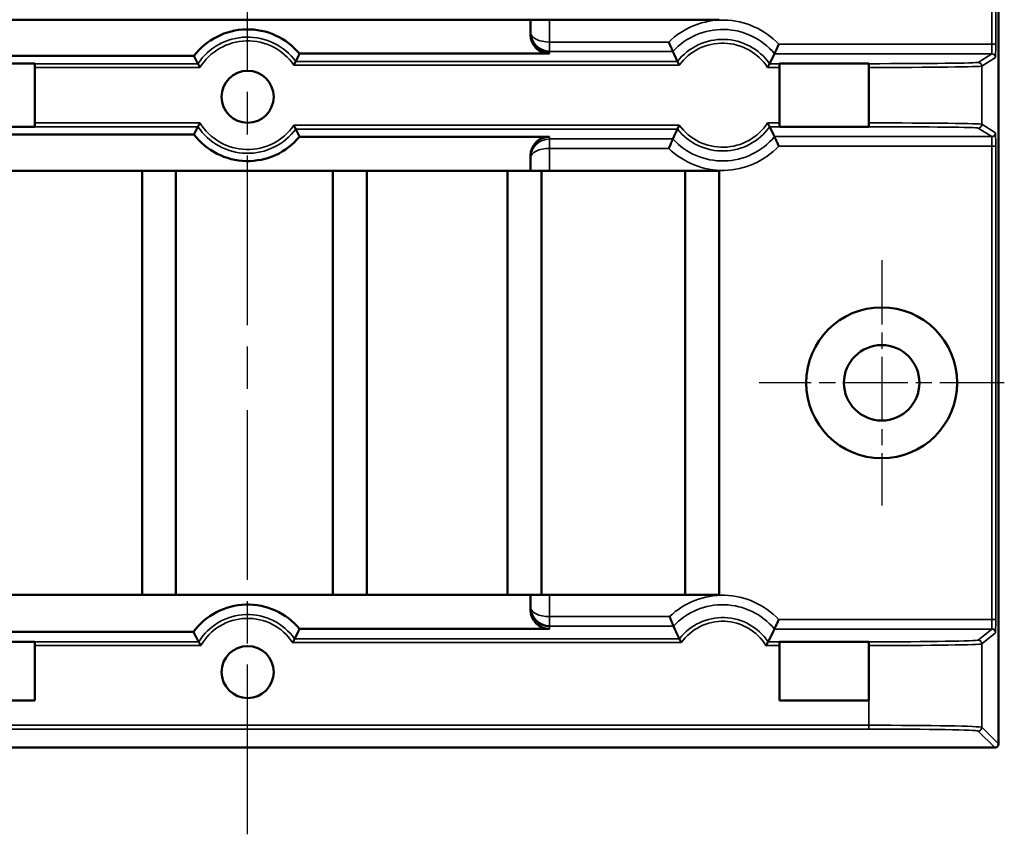
# Model space of a CAD drawing. Extents: x 10 to 549, y 10 to 422.
# Drawn here: x 332 to 398, y 268 to 323 of the extents above; entities that cross this region are included whole.
import ezdxf

# ---------------------------------------------------------------- set-up
doc = ezdxf.new("R2010")
doc.units = 0
doc.header["$MEASUREMENT"] = 0
doc.linetypes.add('CHAIN', pattern=[0.7087, 0.4724, -0.0591, 0.1181, -0.0591])
for name, color, linetype, lineweight in [('Center Mark (ANSI)', 7, 'Continuous', 25), ('Centerline (ANSI)', 7, 'Continuous', 25), ('Visible (ANSI)', 7, 'Continuous', 50), ('Visible Narrow (ANSI)', 7, 'Continuous', 35)]:
    doc.layers.add(name, color=color, linetype=linetype, lineweight=lineweight)

msp = doc.modelspace()

# ---------------------------------------------------------------- linework, layer by layer
at = {"layer": 'Center Mark (ANSI)', "linetype": 'CHAIN', "ltscale": 9.171623}
for p, q in [((389.9325, 306.9297), (389.9325, 290.4197)), ((398.1875, 298.6747), (381.6775, 298.6747))]:
    msp.add_line(p, q, dxfattribs=at)
at = {"layer": 'Centerline (ANSI)', "linetype": 'CHAIN', "ltscale": 24.192183}
msp.add_line((347.2478, 268.2633), (347.2478, 403.9469), dxfattribs=at)
at = {"layer": 'Visible (ANSI)'}
for p, q in [((397.7938, 336.0036), (397.7938, 300.0935)), ((378.9978, 323.1349), (315.4978, 323.1349)), ((366.2978, 323.1349), (366.2978, 322.119)), ((367.5678, 320.8489), (350.7403, 320.8489)), ((326.926, 320.1724), (332.9204, 320.1724)), ((343.6317, 320.6937), (326.9278, 320.6937)), ((332.9204, 320.1724), (332.9204, 320.1708)), ((332.9204, 319.9168), (332.9204, 320.1708)), ((383.0635, 320.1708), (383.0635, 320.1724)), ((383.0635, 320.1724), (389.0579, 320.1724)), ((383.0635, 320.1708), (383.0635, 319.9168)), ((389.0579, 320.1724), (389.0579, 320.1708)), ((389.0579, 320.1708), (389.0579, 319.9168)), ((332.9204, 319.9168), (332.9204, 316.1803)), ((383.0635, 316.1803), (383.0635, 319.9168)), ((389.0579, 319.9168), (389.0579, 316.1803)), ((332.9204, 315.9247), (326.926, 315.9247)), ((332.9204, 315.9263), (332.9204, 316.1803)), ((332.9204, 315.9263), (332.9204, 315.9247)), ((383.0635, 316.1803), (383.0635, 315.9263)), ((383.0635, 315.9247), (383.0635, 315.9263)), ((389.0579, 315.9247), (383.0635, 315.9247)), ((389.0579, 316.1803), (389.0579, 315.9263)), ((389.0579, 315.9263), (389.0579, 315.9247)), ((326.9278, 315.4034), (343.6317, 315.4034)), ((350.7403, 315.2482), (367.5678, 315.2482)), ((366.2978, 313.9781), (366.2978, 312.9622)), ((317.7838, 312.9622), (340.1358, 312.9622)), ((340.1358, 312.9622), (342.4218, 312.9622)), ((340.1358, 312.9622), (340.1358, 284.3872)), ((342.4218, 312.9622), (352.9882, 312.9622)), ((342.4218, 284.3872), (342.4218, 312.9622)), ((352.9882, 312.9622), (355.2742, 312.9622)), ((352.9882, 284.3872), (352.9882, 312.9622)), ((355.2742, 312.9622), (364.7484, 312.9622)), ((355.2742, 284.3872), (355.2742, 312.9622)), ((364.7484, 312.9622), (367.0344, 312.9622)), ((364.7484, 284.3872), (364.7484, 312.9622)), ((367.0344, 312.9622), (376.7118, 312.9622)), ((367.0344, 284.3872), (367.0344, 312.9622)), ((376.7118, 312.9622), (378.9978, 312.9622)), ((376.7118, 284.3872), (376.7118, 312.9622)), ((378.9978, 312.9622), (378.9978, 284.3872)), ((397.8035, 297.3111), (397.8035, 300.0383)), ((397.7938, 297.2559), (397.7938, 274.3541)), ((340.1358, 284.3872), (317.7838, 284.3872)), ((342.4218, 284.3872), (340.1358, 284.3872)), ((352.9882, 284.3872), (342.4218, 284.3872)), ((355.2742, 284.3872), (352.9882, 284.3872)), ((364.7484, 284.3872), (355.2742, 284.3872)), ((367.0344, 284.3872), (364.7484, 284.3872)), ((366.2978, 284.3872), (366.2978, 283.3713)), ((376.7118, 284.3872), (367.0344, 284.3872)), ((378.9978, 284.3872), (376.7118, 284.3872)), ((343.5983, 281.9017), (326.9278, 281.9017)), ((367.5678, 282.1012), (350.7403, 282.1012)), ((326.926, 281.2313), (332.9204, 281.2313)), ((332.9204, 281.2313), (332.9204, 281.2293)), ((332.9204, 280.9753), (332.9204, 281.2293)), ((383.0635, 281.2293), (383.0635, 281.2313)), ((383.0635, 281.2313), (389.0579, 281.2313)), ((383.0635, 281.2293), (383.0635, 280.9753)), ((389.0579, 281.2313), (389.0579, 281.2293)), ((389.0579, 281.2293), (389.0579, 280.9753)), ((332.9204, 280.9753), (332.9204, 277.2659)), ((383.0635, 277.2659), (383.0635, 280.9753)), ((389.0579, 280.9753), (389.0579, 277.2659)), ((332.9204, 277.2659), (326.926, 277.2659)), ((389.0579, 277.2659), (383.0635, 277.2659)), ((296.9557, 274.1002), (397.5398, 274.1002))]:
    msp.add_line(p, q, dxfattribs=at)
at = {"layer": 'Visible (ANSI)', "flags": 128}
for points in [[(375.6029, 321.6313), (375.6193, 321.5914), (375.6356, 321.5517), (375.6519, 321.5122), (375.6682, 321.4731), (375.6842, 321.4347), (375.7, 321.3969), (375.7156, 321.36), (375.7308, 321.3241), (375.7456, 321.2893), (375.7598, 321.2558), (375.7736, 321.2237), (375.7867, 321.1932), (375.7992, 321.1643), (375.8109, 321.1372), (375.8218, 321.1122), (375.8317, 321.0893), (375.8408, 321.0686), (375.8488, 321.0503), (375.8557, 321.0345), (375.8615, 321.0213), (375.8661, 321.0109), (375.8695, 321.0032), (375.8716, 320.9984), (375.8725, 320.9964)], [(350.4859, 320.3259), (350.4889, 320.3319), (350.4919, 320.3378), (350.4949, 320.3437), (350.4979, 320.3497), (350.5009, 320.3556), (350.5039, 320.3616), (350.5069, 320.3675), (350.5099, 320.3735), (350.5129, 320.3794), (350.5159, 320.3854), (350.5189, 320.3914), (350.5218, 320.3974), (350.5248, 320.4034), (350.5278, 320.4094), (350.5308, 320.4154), (350.5338, 320.4214), (350.5368, 320.4274), (350.5398, 320.4334), (350.5428, 320.4394), (350.5458, 320.4454), (350.5488, 320.4515), (350.5518, 320.4575), (350.5548, 320.4635), (350.5577, 320.4696), (350.5607, 320.4756), (350.5637, 320.4817), (350.5667, 320.4878), (350.5697, 320.4938), (350.5727, 320.4999), (350.5757, 320.506), (350.5787, 320.5121), (350.5817, 320.5182), (350.5847, 320.5243), (350.5877, 320.5304), (350.5907, 320.5365), (350.5937, 320.5426), (350.5966, 320.5487), (350.5996, 320.5548), (350.6026, 320.561), (350.6056, 320.5671), (350.6086, 320.5733), (350.6116, 320.5794), (350.6146, 320.5856), (350.6176, 320.5917), (350.6206, 320.5979), (350.6236, 320.604), (350.6266, 320.6102), (350.6296, 320.6164), (350.6325, 320.6226), (350.6355, 320.6288), (350.6385, 320.635), (350.6415, 320.6412), (350.6445, 320.6474), (350.6475, 320.6536), (350.6505, 320.6598), (350.6535, 320.666), (350.6565, 320.6723), (350.6595, 320.6785), (350.6625, 320.6847), (350.6655, 320.691), (350.6684, 320.6972), (350.6714, 320.7035), (350.6744, 320.7097), (350.6774, 320.716), (350.6804, 320.7223), (350.6834, 320.7286), (350.6864, 320.7348), (350.6894, 320.7411), (350.6924, 320.7474), (350.6954, 320.7537), (350.6984, 320.76), (350.7014, 320.7663), (350.7044, 320.7727), (350.7073, 320.779), (350.7103, 320.7853), (350.7133, 320.7916), (350.7163, 320.798), (350.7193, 320.8043), (350.7223, 320.8107), (350.7253, 320.817), (350.7283, 320.8234), (350.7313, 320.8298), (350.7343, 320.8361), (350.7373, 320.8425), (350.7403, 320.8489)], [(376.183, 320.3259), (376.1802, 320.3318), (376.1773, 320.3377), (376.1745, 320.3435), (376.1716, 320.3494), (376.1688, 320.3553), (376.1659, 320.3612), (376.1631, 320.367), (376.1602, 320.3729), (376.1574, 320.3788), (376.1545, 320.3847), (376.1517, 320.3906), (376.1488, 320.3966), (376.146, 320.4025), (376.1431, 320.4084), (376.1403, 320.4143), (376.1375, 320.4203), (376.1346, 320.4262), (376.1318, 320.4322), (376.1289, 320.4381), (376.1261, 320.4441), (376.1232, 320.45), (376.1204, 320.456), (376.1175, 320.462), (376.1147, 320.468), (376.1118, 320.474), (376.109, 320.48), (376.1061, 320.4859), (376.1033, 320.492), (376.1004, 320.498), (376.0976, 320.504), (376.0947, 320.51), (376.0919, 320.516), (376.089, 320.522), (376.0862, 320.5281), (376.0833, 320.5341), (376.0805, 320.5402), (376.0776, 320.5462), (376.0748, 320.5523), (376.0719, 320.5583), (376.0691, 320.5644), (376.0662, 320.5705), (376.0634, 320.5766), (376.0605, 320.5827), (376.0577, 320.5887), (376.0548, 320.5948), (376.052, 320.6009), (376.0491, 320.6071), (376.0463, 320.6132), (376.0434, 320.6193), (376.0406, 320.6254), (376.0377, 320.6315), (376.0349, 320.6377), (376.032, 320.6438), (376.0292, 320.65), (376.0263, 320.6561), (376.0235, 320.6623), (376.0207, 320.6684), (376.0178, 320.6746), (376.015, 320.6808), (376.0121, 320.6869), (376.0093, 320.6931), (376.0064, 320.6993), (376.0036, 320.7055), (376.0007, 320.7117), (375.9979, 320.7179), (375.995, 320.7241), (375.9922, 320.7303), (375.9893, 320.7366), (375.9865, 320.7428), (375.9836, 320.749), (375.9808, 320.7553), (375.9779, 320.7615), (375.9751, 320.7678), (375.9722, 320.774), (375.9694, 320.7803), (375.9665, 320.7865), (375.9637, 320.7928), (375.9608, 320.7991), (375.958, 320.8054), (375.9551, 320.8117), (375.9523, 320.818), (375.9494, 320.8243), (375.9466, 320.8306), (375.9437, 320.8369), (375.9409, 320.8432), (375.938, 320.8495), (375.9352, 320.8558), (375.9323, 320.8622), (375.9295, 320.8685), (375.9266, 320.8748), (375.9238, 320.8812), (375.9209, 320.8875), (375.9181, 320.8939), (375.9152, 320.9003), (375.9124, 320.9066), (375.9096, 320.913), (375.9067, 320.9194), (375.9039, 320.9258), (375.901, 320.9322), (375.8982, 320.9386), (375.8953, 320.945), (375.8925, 320.9514), (375.8896, 320.9578), (375.8868, 320.9642), (375.8839, 320.9706), (375.8811, 320.9771), (375.8782, 320.9835), (375.8754, 320.9899), (375.8725, 320.9964)], [(382.3851, 320.1708), (382.3882, 320.1766), (382.3912, 320.1825), (382.3942, 320.1883), (382.3973, 320.1942), (382.4003, 320.2001), (382.4033, 320.2059), (382.4063, 320.2118), (382.4094, 320.2177), (382.4124, 320.2236), (382.4154, 320.2295), (382.4185, 320.2354), (382.4215, 320.2413), (382.4245, 320.2472), (382.4275, 320.2532), (382.4306, 320.2591), (382.4336, 320.265), (382.4366, 320.271), (382.4397, 320.2769), (382.4427, 320.2828), (382.4457, 320.2888), (382.4487, 320.2948), (382.4518, 320.3007), (382.4548, 320.3067), (382.4578, 320.3127), (382.4609, 320.3187), (382.4639, 320.3246), (382.4669, 320.3306), (382.4699, 320.3366), (382.473, 320.3426), (382.476, 320.3487), (382.479, 320.3547), (382.4821, 320.3607), (382.4851, 320.3667), (382.4881, 320.3728), (382.4911, 320.3788), (382.4942, 320.3848), (382.4972, 320.3909), (382.5002, 320.3969), (382.5033, 320.403), (382.5063, 320.4091), (382.5093, 320.4151), (382.5123, 320.4212), (382.5154, 320.4273), (382.5184, 320.4334), (382.5214, 320.4395), (382.5245, 320.4456), (382.5275, 320.4517), (382.5305, 320.4578), (382.5335, 320.4639), (382.5366, 320.4701), (382.5396, 320.4762), (382.5426, 320.4823), (382.5457, 320.4885), (382.5487, 320.4946), (382.5517, 320.5008), (382.5547, 320.5069), (382.5578, 320.5131), (382.5608, 320.5192), (382.5638, 320.5254), (382.5669, 320.5316), (382.5699, 320.5378), (382.5729, 320.544), (382.5759, 320.5502), (382.579, 320.5564), (382.582, 320.5626), (382.585, 320.5688), (382.5881, 320.575), (382.5911, 320.5812), (382.5941, 320.5875), (382.5971, 320.5937), (382.6002, 320.5999), (382.6032, 320.6062), (382.6062, 320.6124), (382.6093, 320.6187), (382.6123, 320.6249), (382.6153, 320.6312), (382.6183, 320.6375), (382.6214, 320.6438), (382.6244, 320.6501), (382.6274, 320.6563), (382.6305, 320.6626), (382.6335, 320.6689), (382.6365, 320.6753), (382.6395, 320.6816), (382.6426, 320.6879), (382.6456, 320.6942), (382.6486, 320.7005), (382.6517, 320.7069), (382.6547, 320.7132), (382.6577, 320.7196), (382.6607, 320.7259), (382.6638, 320.7323), (382.6668, 320.7386), (382.6698, 320.745), (382.6729, 320.7514), (382.6759, 320.7578), (382.6789, 320.7642), (382.6819, 320.7705), (382.685, 320.7769), (382.688, 320.7833), (382.691, 320.7898), (382.6941, 320.7962), (382.6971, 320.8026), (382.7001, 320.809), (382.7031, 320.8154), (382.7062, 320.8219), (382.7092, 320.8283), (382.7122, 320.8348), (382.7153, 320.8412)], [(383.0014, 321.4762), (382.9841, 321.4364), (382.9668, 321.3968), (382.9495, 321.3575), (382.9324, 321.3185), (382.9154, 321.2802), (382.8987, 321.2425), (382.8822, 321.2057), (382.8661, 321.1698), (382.8505, 321.1351), (382.8353, 321.1016), (382.8208, 321.0695), (382.8068, 321.039), (382.7936, 321.01), (382.7811, 320.9829), (382.7695, 320.9577), (382.7589, 320.9347), (382.7492, 320.914), (382.7407, 320.8956), (382.7332, 320.8797), (382.727, 320.8664), (382.7221, 320.8558), (382.7185, 320.8481), (382.7162, 320.8432), (382.7153, 320.8412)], [(343.9008, 320.1708), (343.8976, 320.1767), (343.8945, 320.1826), (343.8913, 320.1885), (343.8881, 320.1945), (343.885, 320.2004), (343.8818, 320.2064), (343.8786, 320.2123), (343.8755, 320.2183), (343.8723, 320.2242), (343.8691, 320.2302), (343.866, 320.2362), (343.8628, 320.2421), (343.8596, 320.2481), (343.8565, 320.2541), (343.8533, 320.2601), (343.8501, 320.2661), (343.847, 320.2721), (343.8438, 320.2781), (343.8406, 320.2842), (343.8375, 320.2902), (343.8343, 320.2962), (343.8311, 320.3022), (343.828, 320.3083), (343.8248, 320.3143), (343.8217, 320.3204), (343.8185, 320.3264), (343.8153, 320.3325), (343.8122, 320.3386), (343.809, 320.3446), (343.8058, 320.3507), (343.8027, 320.3568), (343.7995, 320.3629), (343.7963, 320.369), (343.7932, 320.3751), (343.79, 320.3812), (343.7868, 320.3873), (343.7837, 320.3934), (343.7805, 320.3996), (343.7773, 320.4057), (343.7742, 320.4118), (343.771, 320.418), (343.7678, 320.4241), (343.7647, 320.4303), (343.7615, 320.4364), (343.7583, 320.4426), (343.7552, 320.4488), (343.752, 320.4549), (343.7488, 320.4611), (343.7457, 320.4673), (343.7425, 320.4735), (343.7393, 320.4797), (343.7362, 320.4859), (343.733, 320.4921), (343.7298, 320.4983), (343.7267, 320.5045), (343.7235, 320.5108), (343.7203, 320.517), (343.7172, 320.5232), (343.714, 320.5295), (343.7108, 320.5357), (343.7077, 320.542), (343.7045, 320.5482), (343.7013, 320.5545), (343.6982, 320.5608), (343.695, 320.567), (343.6918, 320.5733), (343.6887, 320.5796), (343.6855, 320.5859), (343.6823, 320.5922), (343.6792, 320.5985), (343.676, 320.6048), (343.6728, 320.6111), (343.6697, 320.6174), (343.6665, 320.6238), (343.6633, 320.6301), (343.6602, 320.6364), (343.657, 320.6428), (343.6538, 320.6491), (343.6507, 320.6555), (343.6475, 320.6618), (343.6443, 320.6682), (343.6412, 320.6746), (343.638, 320.681), (343.6348, 320.6873), (343.6317, 320.6937)], [(344.0397, 319.9168), (344.031, 319.9323), (344.0224, 319.9478), (344.0139, 319.9631), (344.0054, 319.9784), (343.9971, 319.9935), (343.9889, 320.0083), (343.9809, 320.0229), (343.9731, 320.0372), (343.9655, 320.051), (343.9582, 320.0644), (343.9512, 320.0773), (343.9445, 320.0897), (343.9382, 320.1014), (343.9322, 320.1124), (343.9266, 320.1227), (343.9216, 320.1321), (343.917, 320.1406), (343.9129, 320.1482), (343.9094, 320.1548), (343.9064, 320.1603), (343.9041, 320.1647), (343.9023, 320.1679), (343.9012, 320.1699), (343.9008, 320.1708)], [(350.3549, 320.072), (350.3631, 320.0876), (350.3713, 320.1031), (350.3794, 320.1186), (350.3874, 320.1339), (350.3953, 320.1491), (350.403, 320.164), (350.4106, 320.1786), (350.418, 320.1929), (350.4252, 320.2068), (350.4321, 320.2202), (350.4387, 320.2331), (350.445, 320.2454), (350.451, 320.2571), (350.4566, 320.2681), (350.4618, 320.2783), (350.4665, 320.2877), (350.4708, 320.2961), (350.4747, 320.3036), (350.478, 320.3102), (350.4807, 320.3156), (350.4829, 320.3199), (350.4845, 320.3231), (350.4855, 320.3251), (350.4859, 320.3259)], [(376.3093, 320.072), (376.3013, 320.0876), (376.2935, 320.1032), (376.2856, 320.1187), (376.2779, 320.1341), (376.2703, 320.1493), (376.2628, 320.1643), (376.2555, 320.1789), (376.2483, 320.1932), (376.2414, 320.2071), (376.2348, 320.2205), (376.2284, 320.2334), (376.2223, 320.2457), (376.2166, 320.2574), (376.2112, 320.2684), (376.2062, 320.2786), (376.2016, 320.2879), (376.1975, 320.2963), (376.1938, 320.3038), (376.1907, 320.3103), (376.188, 320.3157), (376.1859, 320.32), (376.1844, 320.3231), (376.1834, 320.3251), (376.183, 320.3259)], [(382.2507, 319.9168), (382.2591, 319.9323), (382.2675, 319.9479), (382.2758, 319.9633), (382.284, 319.9786), (382.292, 319.9937), (382.3, 320.0086), (382.3077, 320.0232), (382.3153, 320.0375), (382.3227, 320.0514), (382.3297, 320.0648), (382.3365, 320.0777), (382.343, 320.09), (382.3492, 320.1017), (382.3549, 320.1127), (382.3603, 320.1229), (382.3652, 320.1323), (382.3696, 320.1408), (382.3735, 320.1484), (382.3769, 320.1549), (382.3798, 320.1604), (382.382, 320.1647), (382.3837, 320.1679), (382.3847, 320.1699), (382.3851, 320.1708)], [(343.6317, 315.4034), (343.6348, 315.4097), (343.638, 315.4161), (343.6412, 315.4225), (343.6443, 315.4289), (343.6475, 315.4352), (343.6507, 315.4416), (343.6538, 315.448), (343.657, 315.4543), (343.6602, 315.4606), (343.6633, 315.467), (343.6665, 315.4733), (343.6697, 315.4796), (343.6728, 315.486), (343.676, 315.4923), (343.6792, 315.4986), (343.6823, 315.5049), (343.6855, 315.5112), (343.6887, 315.5175), (343.6918, 315.5238), (343.695, 315.53), (343.6982, 315.5363), (343.7013, 315.5426), (343.7045, 315.5489), (343.7077, 315.5551), (343.7108, 315.5614), (343.714, 315.5676), (343.7172, 315.5739), (343.7203, 315.5801), (343.7235, 315.5863), (343.7267, 315.5925), (343.7298, 315.5988), (343.733, 315.605), (343.7362, 315.6112), (343.7393, 315.6174), (343.7425, 315.6236), (343.7457, 315.6298), (343.7488, 315.636), (343.752, 315.6421), (343.7552, 315.6483), (343.7583, 315.6545), (343.7615, 315.6607), (343.7647, 315.6668), (343.7678, 315.673), (343.771, 315.6791), (343.7742, 315.6853), (343.7773, 315.6914), (343.7805, 315.6975), (343.7837, 315.7036), (343.7868, 315.7098), (343.79, 315.7159), (343.7932, 315.722), (343.7963, 315.7281), (343.7995, 315.7342), (343.8027, 315.7403), (343.8058, 315.7464), (343.809, 315.7524), (343.8122, 315.7585), (343.8153, 315.7646), (343.8185, 315.7706), (343.8217, 315.7767), (343.8248, 315.7827), (343.828, 315.7888), (343.8311, 315.7948), (343.8343, 315.8009), (343.8375, 315.8069), (343.8406, 315.8129), (343.8438, 315.8189), (343.847, 315.825), (343.8501, 315.831), (343.8533, 315.837), (343.8565, 315.843), (343.8596, 315.8489), (343.8628, 315.8549), (343.866, 315.8609), (343.8691, 315.8669), (343.8723, 315.8729), (343.8755, 315.8788), (343.8786, 315.8848), (343.8818, 315.8907), (343.885, 315.8967), (343.8881, 315.9026), (343.8913, 315.9085), (343.8945, 315.9145), (343.8976, 315.9204), (343.9008, 315.9263)], [(344.0397, 316.1803), (344.031, 316.1648), (344.0224, 316.1493), (344.0139, 316.1339), (344.0054, 316.1187), (343.9971, 316.1036), (343.9889, 316.0887), (343.9809, 316.0742), (343.9731, 316.0599), (343.9655, 316.046), (343.9582, 316.0326), (343.9512, 316.0197), (343.9445, 316.0074), (343.9382, 315.9957), (343.9322, 315.9846), (343.9266, 315.9744), (343.9216, 315.965), (343.917, 315.9564), (343.9129, 315.9489), (343.9094, 315.9423), (343.9064, 315.9368), (343.9041, 315.9324), (343.9023, 315.9292), (343.9012, 315.9271), (343.9008, 315.9263)], [(350.3549, 316.0251), (350.3631, 316.0095), (350.3713, 315.994), (350.3794, 315.9785), (350.3874, 315.9632), (350.3953, 315.948), (350.403, 315.9331), (350.4106, 315.9185), (350.418, 315.9042), (350.4252, 315.8903), (350.4321, 315.8769), (350.4387, 315.864), (350.445, 315.8517), (350.451, 315.84), (350.4566, 315.829), (350.4618, 315.8188), (350.4665, 315.8094), (350.4708, 315.801), (350.4747, 315.7934), (350.478, 315.7869), (350.4807, 315.7815), (350.4829, 315.7771), (350.4845, 315.774), (350.4855, 315.772), (350.4859, 315.7711)], [(350.7403, 315.2482), (350.7373, 315.2546), (350.7343, 315.2609), (350.7313, 315.2673), (350.7283, 315.2737), (350.7253, 315.28), (350.7223, 315.2864), (350.7193, 315.2927), (350.7163, 315.2991), (350.7133, 315.3054), (350.7103, 315.3118), (350.7073, 315.3181), (350.7044, 315.3244), (350.7014, 315.3307), (350.6984, 315.337), (350.6954, 315.3433), (350.6924, 315.3496), (350.6894, 315.3559), (350.6864, 315.3622), (350.6834, 315.3685), (350.6804, 315.3748), (350.6774, 315.3811), (350.6744, 315.3873), (350.6714, 315.3936), (350.6684, 315.3999), (350.6655, 315.4061), (350.6625, 315.4123), (350.6595, 315.4186), (350.6565, 315.4248), (350.6535, 315.4311), (350.6505, 315.4373), (350.6475, 315.4435), (350.6445, 315.4497), (350.6415, 315.4559), (350.6385, 315.4621), (350.6355, 315.4683), (350.6325, 315.4745), (350.6296, 315.4807), (350.6266, 315.4869), (350.6236, 315.493), (350.6206, 315.4992), (350.6176, 315.5054), (350.6146, 315.5115), (350.6116, 315.5177), (350.6086, 315.5238), (350.6056, 315.53), (350.6026, 315.5361), (350.5996, 315.5422), (350.5966, 315.5484), (350.5937, 315.5545), (350.5907, 315.5606), (350.5877, 315.5667), (350.5847, 315.5728), (350.5817, 315.5789), (350.5787, 315.585), (350.5757, 315.5911), (350.5727, 315.5972), (350.5697, 315.6032), (350.5667, 315.6093), (350.5637, 315.6154), (350.5607, 315.6214), (350.5577, 315.6275), (350.5548, 315.6335), (350.5518, 315.6396), (350.5488, 315.6456), (350.5458, 315.6517), (350.5428, 315.6577), (350.5398, 315.6637), (350.5368, 315.6697), (350.5338, 315.6757), (350.5308, 315.6817), (350.5278, 315.6877), (350.5248, 315.6937), (350.5218, 315.6997), (350.5189, 315.7057), (350.5159, 315.7117), (350.5129, 315.7176), (350.5099, 315.7236), (350.5069, 315.7296), (350.5039, 315.7355), (350.5009, 315.7415), (350.4979, 315.7474), (350.4949, 315.7534), (350.4919, 315.7593), (350.4889, 315.7652), (350.4859, 315.7711)], [(375.8725, 315.1007), (375.8754, 315.1071), (375.8782, 315.1136), (375.8811, 315.12), (375.8839, 315.1264), (375.8868, 315.1329), (375.8896, 315.1393), (375.8925, 315.1457), (375.8953, 315.1521), (375.8982, 315.1585), (375.901, 315.1649), (375.9039, 315.1713), (375.9067, 315.1777), (375.9096, 315.1841), (375.9124, 315.1904), (375.9152, 315.1968), (375.9181, 315.2032), (375.9209, 315.2095), (375.9238, 315.2159), (375.9266, 315.2222), (375.9295, 315.2286), (375.9323, 315.2349), (375.9352, 315.2413), (375.938, 315.2476), (375.9409, 315.2539), (375.9437, 315.2602), (375.9466, 315.2665), (375.9494, 315.2728), (375.9523, 315.2791), (375.9551, 315.2854), (375.958, 315.2917), (375.9608, 315.298), (375.9637, 315.3043), (375.9665, 315.3105), (375.9694, 315.3168), (375.9722, 315.3231), (375.9751, 315.3293), (375.9779, 315.3356), (375.9808, 315.3418), (375.9836, 315.3481), (375.9865, 315.3543), (375.9893, 315.3605), (375.9922, 315.3667), (375.995, 315.373), (375.9979, 315.3792), (376.0007, 315.3854), (376.0036, 315.3916), (376.0064, 315.3978), (376.0093, 315.404), (376.0121, 315.4101), (376.015, 315.4163), (376.0178, 315.4225), (376.0207, 315.4287), (376.0235, 315.4348), (376.0263, 315.441), (376.0292, 315.4471), (376.032, 315.4533), (376.0349, 315.4594), (376.0377, 315.4655), (376.0406, 315.4717), (376.0434, 315.4778), (376.0463, 315.4839), (376.0491, 315.49), (376.052, 315.4961), (376.0548, 315.5022), (376.0577, 315.5083), (376.0605, 315.5144), (376.0634, 315.5205), (376.0662, 315.5266), (376.0691, 315.5327), (376.0719, 315.5387), (376.0748, 315.5448), (376.0776, 315.5509), (376.0805, 315.5569), (376.0833, 315.563), (376.0862, 315.569), (376.089, 315.575), (376.0919, 315.5811), (376.0947, 315.5871), (376.0976, 315.5931), (376.1004, 315.5991), (376.1033, 315.6051), (376.1061, 315.6111), (376.109, 315.6171), (376.1118, 315.6231), (376.1147, 315.6291), (376.1175, 315.6351), (376.1204, 315.6411), (376.1232, 315.647), (376.1261, 315.653), (376.1289, 315.659), (376.1318, 315.6649), (376.1346, 315.6709), (376.1375, 315.6768), (376.1403, 315.6827), (376.1431, 315.6887), (376.146, 315.6946), (376.1488, 315.7005), (376.1517, 315.7064), (376.1545, 315.7123), (376.1574, 315.7182), (376.1602, 315.7241), (376.1631, 315.73), (376.1659, 315.7359), (376.1688, 315.7418), (376.1716, 315.7477), (376.1745, 315.7536), (376.1773, 315.7594), (376.1802, 315.7653), (376.183, 315.7711)], [(376.3093, 316.0251), (376.3013, 316.0095), (376.2935, 315.9939), (376.2856, 315.9784), (376.2779, 315.963), (376.2703, 315.9478), (376.2628, 315.9328), (376.2555, 315.9182), (376.2483, 315.9038), (376.2414, 315.8899), (376.2348, 315.8765), (376.2284, 315.8636), (376.2223, 315.8513), (376.2166, 315.8397), (376.2112, 315.8287), (376.2062, 315.8185), (376.2016, 315.8092), (376.1975, 315.8008), (376.1938, 315.7933), (376.1907, 315.7868), (376.188, 315.7814), (376.1859, 315.7771), (376.1844, 315.7739), (376.1834, 315.772), (376.183, 315.7711)], [(382.2507, 316.1803), (382.2591, 316.1647), (382.2675, 316.1492), (382.2758, 316.1338), (382.284, 316.1185), (382.292, 316.1034), (382.3, 316.0885), (382.3077, 316.0739), (382.3153, 316.0596), (382.3227, 316.0457), (382.3297, 316.0323), (382.3365, 316.0194), (382.343, 316.0071), (382.3492, 315.9954), (382.3549, 315.9844), (382.3603, 315.9741), (382.3652, 315.9647), (382.3696, 315.9563), (382.3735, 315.9487), (382.3769, 315.9422), (382.3798, 315.9367), (382.382, 315.9323), (382.3837, 315.9291), (382.3847, 315.9271), (382.3851, 315.9263)], [(382.7153, 315.2559), (382.7122, 315.2623), (382.7092, 315.2688), (382.7062, 315.2752), (382.7031, 315.2816), (382.7001, 315.2881), (382.6971, 315.2945), (382.6941, 315.3009), (382.691, 315.3073), (382.688, 315.3137), (382.685, 315.3201), (382.6819, 315.3265), (382.6789, 315.3329), (382.6759, 315.3393), (382.6729, 315.3457), (382.6698, 315.3521), (382.6668, 315.3584), (382.6638, 315.3648), (382.6607, 315.3712), (382.6577, 315.3775), (382.6547, 315.3839), (382.6517, 315.3902), (382.6486, 315.3965), (382.6456, 315.4029), (382.6426, 315.4092), (382.6395, 315.4155), (382.6365, 315.4218), (382.6335, 315.4281), (382.6305, 315.4344), (382.6274, 315.4407), (382.6244, 315.447), (382.6214, 315.4533), (382.6183, 315.4596), (382.6153, 315.4659), (382.6123, 315.4721), (382.6093, 315.4784), (382.6062, 315.4847), (382.6032, 315.4909), (382.6002, 315.4972), (382.5971, 315.5034), (382.5941, 315.5096), (382.5911, 315.5159), (382.5881, 315.5221), (382.585, 315.5283), (382.582, 315.5345), (382.579, 315.5407), (382.5759, 315.5469), (382.5729, 315.5531), (382.5699, 315.5593), (382.5669, 315.5655), (382.5638, 315.5717), (382.5608, 315.5778), (382.5578, 315.584), (382.5547, 315.5902), (382.5517, 315.5963), (382.5487, 315.6025), (382.5457, 315.6086), (382.5426, 315.6148), (382.5396, 315.6209), (382.5366, 315.627), (382.5335, 315.6332), (382.5305, 315.6393), (382.5275, 315.6454), (382.5245, 315.6515), (382.5214, 315.6576), (382.5184, 315.6637), (382.5154, 315.6698), (382.5123, 315.6759), (382.5093, 315.6819), (382.5063, 315.688), (382.5033, 315.6941), (382.5002, 315.7001), (382.4972, 315.7062), (382.4942, 315.7122), (382.4911, 315.7183), (382.4881, 315.7243), (382.4851, 315.7304), (382.4821, 315.7364), (382.479, 315.7424), (382.476, 315.7484), (382.473, 315.7544), (382.4699, 315.7604), (382.4669, 315.7664), (382.4639, 315.7724), (382.4609, 315.7784), (382.4578, 315.7844), (382.4548, 315.7904), (382.4518, 315.7964), (382.4487, 315.8023), (382.4457, 315.8083), (382.4427, 315.8142), (382.4397, 315.8202), (382.4366, 315.8261), (382.4336, 315.8321), (382.4306, 315.838), (382.4275, 315.8439), (382.4245, 315.8498), (382.4215, 315.8558), (382.4185, 315.8617), (382.4154, 315.8676), (382.4124, 315.8735), (382.4094, 315.8794), (382.4063, 315.8853), (382.4033, 315.8911), (382.4003, 315.897), (382.3973, 315.9029), (382.3942, 315.9087), (382.3912, 315.9146), (382.3882, 315.9205), (382.3851, 315.9263)], [(375.6029, 314.4657), (375.6193, 314.5057), (375.6356, 314.5454), (375.6519, 314.5849), (375.6682, 314.6239), (375.6842, 314.6624), (375.7, 314.7002), (375.7156, 314.7371), (375.7308, 314.773), (375.7456, 314.8078), (375.7598, 314.8413), (375.7736, 314.8734), (375.7867, 314.9039), (375.7992, 314.9328), (375.8109, 314.9599), (375.8218, 314.9849), (375.8317, 315.0078), (375.8408, 315.0284), (375.8488, 315.0467), (375.8557, 315.0626), (375.8615, 315.0757), (375.8661, 315.0862), (375.8695, 315.0939), (375.8716, 315.0987), (375.8725, 315.1007)], [(382.7153, 315.2559), (382.7162, 315.2539), (382.7185, 315.249), (382.7221, 315.2412), (382.727, 315.2307), (382.7332, 315.2174), (382.7407, 315.2015), (382.7492, 315.1831), (382.7589, 315.1623), (382.7695, 315.1393), (382.7811, 315.1142), (382.7936, 315.0871), (382.8068, 315.0581), (382.8208, 315.0275), (382.8353, 314.9955), (382.8505, 314.962), (382.8661, 314.9273), (382.8822, 314.8914), (382.8987, 314.8545), (382.9154, 314.8169), (382.9324, 314.7785), (382.9495, 314.7396), (382.9668, 314.7003), (382.9841, 314.6607), (383.0014, 314.6209)], [(375.6495, 282.9258), (375.6656, 282.8859), (375.6816, 282.8462), (375.6976, 282.8068), (375.7136, 282.7678), (375.7293, 282.7294), (375.7448, 282.6916), (375.7601, 282.6547), (375.775, 282.6189), (375.7895, 282.5841), (375.8035, 282.5507), (375.817, 282.5186), (375.8299, 282.4881), (375.8421, 282.4593), (375.8536, 282.4322), (375.8643, 282.4072), (375.8741, 282.3843), (375.883, 282.3637), (375.8908, 282.3453), (375.8977, 282.3295), (375.9034, 282.3162), (375.908, 282.3057), (375.9113, 282.298), (375.9135, 282.293), (375.9144, 282.2909)], [(383.0004, 282.7263), (382.9832, 282.6866), (382.9659, 282.6471), (382.9487, 282.6078), (382.9316, 282.569), (382.9146, 282.5307), (382.8979, 282.4931), (382.8815, 282.4564), (382.8654, 282.4205), (382.8498, 282.3859), (382.8347, 282.3524), (382.8201, 282.3204), (382.8062, 282.2898), (382.7929, 282.2609), (382.7804, 282.2338), (382.7688, 282.2086), (382.7582, 282.1856), (382.7485, 282.1648), (382.74, 282.1464), (382.7325, 282.1304), (382.7263, 282.117), (382.7213, 282.1064), (382.7176, 282.0985), (382.7153, 282.0935), (382.7142, 282.0914)], [(343.954, 281.2293), (343.9498, 281.2368), (343.9456, 281.2443), (343.9414, 281.2518), (343.9372, 281.2594), (343.933, 281.2669), (343.9289, 281.2745), (343.9247, 281.2821), (343.9205, 281.2896), (343.9163, 281.2972), (343.9121, 281.3048), (343.9079, 281.3124), (343.9038, 281.32), (343.8996, 281.3277), (343.8954, 281.3353), (343.8912, 281.3429), (343.887, 281.3506), (343.8828, 281.3583), (343.8787, 281.3659), (343.8745, 281.3736), (343.8703, 281.3813), (343.8661, 281.389), (343.8619, 281.3967), (343.8577, 281.4044), (343.8536, 281.4122), (343.8494, 281.4199), (343.8452, 281.4276), (343.841, 281.4354), (343.8368, 281.4432), (343.8326, 281.4509), (343.8284, 281.4587), (343.8243, 281.4665), (343.8201, 281.4743), (343.8159, 281.4821), (343.8117, 281.49), (343.8075, 281.4978), (343.8033, 281.5057), (343.7992, 281.5135), (343.795, 281.5214), (343.7908, 281.5292), (343.7866, 281.5371), (343.7824, 281.545), (343.7782, 281.5529), (343.7741, 281.5608), (343.7699, 281.5687), (343.7657, 281.5767), (343.7615, 281.5846), (343.7573, 281.5926), (343.7531, 281.6005), (343.749, 281.6085), (343.7448, 281.6165), (343.7406, 281.6245), (343.7364, 281.6325), (343.7322, 281.6405), (343.728, 281.6485), (343.7239, 281.6565), (343.7197, 281.6645), (343.7155, 281.6726), (343.7113, 281.6806), (343.7071, 281.6887), (343.7029, 281.6968), (343.6988, 281.7049), (343.6946, 281.7129), (343.6904, 281.721), (343.6862, 281.7292), (343.682, 281.7373), (343.6778, 281.7454), (343.6736, 281.7535), (343.6695, 281.7617), (343.6653, 281.7698), (343.6611, 281.778), (343.6569, 281.7862), (343.6527, 281.7944), (343.6485, 281.8026), (343.6444, 281.8108), (343.6402, 281.819), (343.636, 281.8272), (343.6318, 281.8355), (343.6276, 281.8437), (343.6234, 281.852), (343.6193, 281.8602), (343.6151, 281.8685), (343.6109, 281.8768), (343.6067, 281.8851), (343.6025, 281.8934), (343.5983, 281.9017)], [(350.4095, 281.4288), (350.4134, 281.4363), (350.4173, 281.4438), (350.4212, 281.4514), (350.4251, 281.4589), (350.429, 281.4665), (350.4329, 281.4741), (350.4367, 281.4816), (350.4406, 281.4892), (350.4445, 281.4968), (350.4484, 281.5044), (350.4523, 281.512), (350.4562, 281.5197), (350.4601, 281.5273), (350.464, 281.5349), (350.4679, 281.5426), (350.4718, 281.5503), (350.4757, 281.5579), (350.4795, 281.5656), (350.4834, 281.5733), (350.4873, 281.581), (350.4912, 281.5887), (350.4951, 281.5964), (350.499, 281.6041), (350.5029, 281.6119), (350.5068, 281.6196), (350.5107, 281.6274), (350.5146, 281.6351), (350.5185, 281.6429), (350.5224, 281.6507), (350.5262, 281.6585), (350.5301, 281.6663), (350.534, 281.6741), (350.5379, 281.6819), (350.5418, 281.6897), (350.5457, 281.6976), (350.5496, 281.7054), (350.5535, 281.7133), (350.5574, 281.7211), (350.5613, 281.729), (350.5652, 281.7369), (350.569, 281.7448), (350.5729, 281.7527), (350.5768, 281.7606), (350.5807, 281.7685), (350.5846, 281.7764), (350.5885, 281.7844), (350.5924, 281.7923), (350.5963, 281.8003), (350.6002, 281.8082), (350.6041, 281.8162), (350.608, 281.8242), (350.6118, 281.8322), (350.6157, 281.8402), (350.6196, 281.8482), (350.6235, 281.8562), (350.6274, 281.8643), (350.6313, 281.8723), (350.6352, 281.8804), (350.6391, 281.8884), (350.643, 281.8965), (350.6469, 281.9046), (350.6508, 281.9127), (350.6546, 281.9207), (350.6585, 281.9288), (350.6624, 281.937), (350.6663, 281.9451), (350.6702, 281.9532), (350.6741, 281.9614), (350.678, 281.9695), (350.6819, 281.9777), (350.6858, 281.9858), (350.6897, 281.994), (350.6936, 282.0022), (350.6975, 282.0104), (350.7013, 282.0186), (350.7052, 282.0268), (350.7091, 282.0351), (350.713, 282.0433), (350.7169, 282.0515), (350.7208, 282.0598), (350.7247, 282.068), (350.7286, 282.0763), (350.7325, 282.0846), (350.7364, 282.0929), (350.7403, 282.1012)], [(376.3124, 281.4288), (376.3087, 281.4362), (376.3051, 281.4436), (376.3014, 281.451), (376.2978, 281.4585), (376.2941, 281.4659), (376.2905, 281.4734), (376.2868, 281.4808), (376.2832, 281.4883), (376.2795, 281.4958), (376.2759, 281.5033), (376.2722, 281.5108), (376.2686, 281.5183), (376.2649, 281.5258), (376.2612, 281.5333), (376.2576, 281.5409), (376.2539, 281.5484), (376.2503, 281.556), (376.2466, 281.5636), (376.243, 281.5711), (376.2393, 281.5787), (376.2357, 281.5863), (376.232, 281.5939), (376.2284, 281.6015), (376.2247, 281.6091), (376.2211, 281.6168), (376.2174, 281.6244), (376.2138, 281.6321), (376.2101, 281.6397), (376.2065, 281.6474), (376.2028, 281.6551), (376.1992, 281.6628), (376.1955, 281.6705), (376.1919, 281.6782), (376.1882, 281.6859), (376.1846, 281.6936), (376.1809, 281.7013), (376.1773, 281.7091), (376.1736, 281.7168), (376.17, 281.7246), (376.1663, 281.7323), (376.1627, 281.7401), (376.159, 281.7479), (376.1554, 281.7557), (376.1517, 281.7635), (376.1481, 281.7713), (376.1444, 281.7792), (376.1408, 281.787), (376.1371, 281.7948), (376.1335, 281.8027), (376.1298, 281.8106), (376.1262, 281.8184), (376.1225, 281.8263), (376.1189, 281.8342), (376.1152, 281.8421), (376.1116, 281.85), (376.1079, 281.8579), (376.1042, 281.8659), (376.1006, 281.8738), (376.0969, 281.8817), (376.0933, 281.8897), (376.0896, 281.8977), (376.086, 281.9056), (376.0823, 281.9136), (376.0787, 281.9216), (376.075, 281.9296), (376.0714, 281.9376), (376.0677, 281.9456), (376.0641, 281.9537), (376.0604, 281.9617), (376.0568, 281.9698), (376.0531, 281.9778), (376.0495, 281.9859), (376.0458, 281.994), (376.0422, 282.002), (376.0385, 282.0101), (376.0349, 282.0182), (376.0312, 282.0264), (376.0276, 282.0345), (376.0239, 282.0426), (376.0203, 282.0508), (376.0166, 282.0589), (376.013, 282.0671), (376.0093, 282.0752), (376.0057, 282.0834), (376.002, 282.0916), (375.9984, 282.0998), (375.9947, 282.108), (375.9911, 282.1162), (375.9874, 282.1244), (375.9838, 282.1327), (375.9801, 282.1409), (375.9765, 282.1492), (375.9728, 282.1574), (375.9692, 282.1657), (375.9655, 282.174), (375.9619, 282.1823), (375.9582, 282.1906), (375.9546, 282.1989), (375.9509, 282.2072), (375.9473, 282.2155), (375.9436, 282.2239), (375.94, 282.2322), (375.9363, 282.2406), (375.9326, 282.2489), (375.929, 282.2573), (375.9253, 282.2657), (375.9217, 282.2741), (375.918, 282.2825), (375.9144, 282.2909)], [(382.2831, 281.2293), (382.2871, 281.2367), (382.291, 281.2441), (382.295, 281.2515), (382.2989, 281.2589), (382.3029, 281.2663), (382.3068, 281.2738), (382.3108, 281.2812), (382.3147, 281.2887), (382.3187, 281.2962), (382.3227, 281.3036), (382.3266, 281.3111), (382.3306, 281.3186), (382.3345, 281.3261), (382.3385, 281.3336), (382.3424, 281.3412), (382.3464, 281.3487), (382.3503, 281.3563), (382.3543, 281.3638), (382.3583, 281.3714), (382.3622, 281.379), (382.3662, 281.3865), (382.3701, 281.3941), (382.3741, 281.4017), (382.378, 281.4093), (382.382, 281.417), (382.3859, 281.4246), (382.3899, 281.4322), (382.3939, 281.4399), (382.3978, 281.4476), (382.4018, 281.4552), (382.4057, 281.4629), (382.4097, 281.4706), (382.4136, 281.4783), (382.4176, 281.486), (382.4215, 281.4937), (382.4255, 281.5014), (382.4295, 281.5092), (382.4334, 281.5169), (382.4374, 281.5247), (382.4413, 281.5324), (382.4453, 281.5402), (382.4492, 281.548), (382.4532, 281.5558), (382.4571, 281.5636), (382.4611, 281.5714), (382.4651, 281.5792), (382.469, 281.5871), (382.473, 281.5949), (382.4769, 281.6028), (382.4809, 281.6106), (382.4848, 281.6185), (382.4888, 281.6264), (382.4927, 281.6343), (382.4967, 281.6422), (382.5007, 281.6501), (382.5046, 281.658), (382.5086, 281.6659), (382.5125, 281.6739), (382.5165, 281.6818), (382.5204, 281.6898), (382.5244, 281.6977), (382.5283, 281.7057), (382.5323, 281.7137), (382.5363, 281.7217), (382.5402, 281.7297), (382.5442, 281.7377), (382.5481, 281.7457), (382.5521, 281.7538), (382.556, 281.7618), (382.56, 281.7699), (382.5639, 281.7779), (382.5679, 281.786), (382.5718, 281.7941), (382.5758, 281.8022), (382.5798, 281.8103), (382.5837, 281.8184), (382.5877, 281.8265), (382.5916, 281.8346), (382.5956, 281.8428), (382.5995, 281.8509), (382.6035, 281.8591), (382.6075, 281.8672), (382.6114, 281.8754), (382.6154, 281.8836), (382.6193, 281.8918), (382.6233, 281.9), (382.6272, 281.9082), (382.6312, 281.9164), (382.6351, 281.9247), (382.6391, 281.9329), (382.643, 281.9412), (382.647, 281.9494), (382.651, 281.9577), (382.6549, 281.966), (382.6589, 281.9743), (382.6628, 281.9826), (382.6668, 281.9909), (382.6707, 281.9992), (382.6747, 282.0075), (382.6786, 282.0159), (382.6826, 282.0242), (382.6866, 282.0326), (382.6905, 282.041), (382.6945, 282.0493), (382.6984, 282.0577), (382.7024, 282.0661), (382.7063, 282.0745), (382.7103, 282.0829), (382.7142, 282.0914)], [(344.0987, 280.9753), (344.0898, 280.9907), (344.0808, 281.0061), (344.072, 281.0213), (344.0632, 281.0365), (344.0546, 281.0515), (344.0461, 281.0663), (344.0378, 281.0808), (344.0297, 281.095), (344.0218, 281.1088), (344.0142, 281.1222), (344.0069, 281.1351), (343.9999, 281.1475), (343.9933, 281.1592), (343.987, 281.1703), (343.9812, 281.1806), (343.9759, 281.19), (343.9711, 281.1986), (343.9668, 281.2063), (343.9631, 281.2129), (343.96, 281.2185), (343.9575, 281.223), (343.9556, 281.2263), (343.9545, 281.2284), (343.954, 281.2293)], [(350.2752, 281.1748), (350.2836, 281.1903), (350.2919, 281.2058), (350.3002, 281.2212), (350.3084, 281.2365), (350.3164, 281.2516), (350.3243, 281.2664), (350.3321, 281.281), (350.3396, 281.2953), (350.347, 281.3091), (350.354, 281.3225), (350.3608, 281.3354), (350.3673, 281.3477), (350.3734, 281.3594), (350.3792, 281.3704), (350.3845, 281.3807), (350.3894, 281.3901), (350.3938, 281.3986), (350.3978, 281.4061), (350.4012, 281.4127), (350.404, 281.4182), (350.4063, 281.4226), (350.408, 281.4258), (350.4091, 281.4279), (350.4095, 281.4288)], [(376.4404, 281.1748), (376.4324, 281.1904), (376.4244, 281.206), (376.4165, 281.2214), (376.4087, 281.2368), (376.4009, 281.2519), (376.3934, 281.2668), (376.386, 281.2814), (376.3787, 281.2957), (376.3718, 281.3096), (376.365, 281.323), (376.3586, 281.3359), (376.3524, 281.3482), (376.3466, 281.3598), (376.3411, 281.3708), (376.336, 281.381), (376.3314, 281.3904), (376.3272, 281.3988), (376.3235, 281.4063), (376.3202, 281.4128), (376.3175, 281.4183), (376.3154, 281.4227), (376.3138, 281.4259), (376.3128, 281.4279), (376.3124, 281.4288)], [(382.144, 280.9753), (382.1526, 280.9908), (382.1612, 281.0062), (382.1698, 281.0215), (382.1782, 281.0368), (382.1866, 281.0518), (382.1947, 281.0666), (382.2028, 281.0812), (382.2106, 281.0954), (382.2181, 281.1093), (382.2255, 281.1227), (382.2325, 281.1355), (382.2392, 281.1479), (382.2455, 281.1596), (382.2515, 281.1706), (382.2571, 281.1809), (382.2622, 281.1903), (382.2668, 281.1989), (382.2709, 281.2065), (382.2744, 281.2131), (382.2774, 281.2186), (382.2798, 281.223), (382.2815, 281.2263), (382.2826, 281.2284), (382.2831, 281.2293)]]:
    msp.add_lwpolyline(points, dxfattribs=at)
at = {"layer": 'Visible (ANSI)'}
for centre, radius in [((347.2478, 317.9406), 1.7526), ((389.9325, 298.6747), 5.08), ((389.9325, 298.6747), 2.54), ((347.2478, 279.1929), 1.7526)]:
    msp.add_circle(centre, radius, dxfattribs=at)
for centre, radius, start, end in [((347.2478, 317.9406), 4.5449, 39.785072, 142.715859), ((367.5678, 322.119), 1.2701, 180, 270), ((347.2478, 318.1565), 4.5449, 217.284141, 320.214928), ((367.5678, 313.9781), 1.2701, 90, 180), ((389.9325, 298.6747), 7.9883, 9.828605, 10.230324), ((389.9325, 298.6747), 7.9883, 349.769676, 350.171395), ((347.2478, 279.1929), 4.5449, 39.785072, 143.415183), ((397.5397, 274.3542), 0.2541, 270.021116, 359.978884)]:
    msp.add_arc(centre, radius, start, end, dxfattribs=at)
for centre, major_axis, ratio, start_param, end_param in [((367.5678, 322.2586), (1.27, 0), 0.993891, 3.1415927, 4.712389), ((367.5678, 283.5509), (1.27, 0), 0.9921454, 3.1415927, 4.712389), ((367.5678, 283.3713), (0, -1.2702), 0.9998766, 4.712389, 6.2831853)]:
    msp.add_ellipse(centre, major_axis=major_axis, ratio=ratio, start_param=start_param, end_param=end_param, dxfattribs=at)
at = {"layer": 'Visible Narrow (ANSI)'}
for p, q in [((397.3544, 353.3686), (397.3544, 321.4762)), ((397.6083, 321.4762), (397.6083, 353.3686)), ((367.5678, 321.6313), (367.5678, 323.1349)), ((367.5678, 320.9964), (367.5678, 321.6313)), ((375.6029, 321.6313), (367.5678, 321.6313)), ((367.5678, 320.8489), (367.5678, 320.9964)), ((367.5678, 320.9964), (375.8725, 320.9964)), ((382.7153, 320.8412), (397.3375, 320.8412)), ((397.3544, 321.4762), (383.0014, 321.4762)), ((397.3375, 320.8412), (396.4226, 320.259)), ((397.6083, 321.4762), (397.3544, 321.4762)), ((343.9008, 320.1708), (332.9204, 320.1708)), ((376.183, 320.3259), (350.4859, 320.3259)), ((383.0635, 320.1708), (382.3851, 320.1708)), ((396.6765, 320.0051), (397.5915, 320.5872)), ((332.9204, 319.9168), (344.0397, 319.9168)), ((350.3549, 320.072), (376.3093, 320.072)), ((382.2507, 319.9168), (383.0635, 319.9168)), ((396.6765, 316.092), (396.6765, 320.0051)), ((344.0397, 316.1803), (332.9204, 316.1803)), ((332.9204, 315.9263), (343.9008, 315.9263)), ((376.3093, 316.0251), (350.3549, 316.0251)), ((350.4859, 315.7711), (376.183, 315.7711)), ((383.0635, 316.1803), (382.2507, 316.1803)), ((382.3851, 315.9263), (383.0635, 315.9263)), ((396.4226, 315.838), (397.3375, 315.2559)), ((397.5915, 315.5098), (396.6765, 316.092)), ((367.5678, 315.1007), (367.5678, 315.2482)), ((367.5678, 314.4657), (367.5678, 315.1007)), ((375.8725, 315.1007), (367.5678, 315.1007)), ((397.3375, 315.2559), (382.7153, 315.2559)), ((367.5678, 312.9622), (367.5678, 314.4657)), ((367.5678, 314.4657), (375.6029, 314.4657)), ((383.0014, 314.6209), (397.3544, 314.6209)), ((397.3544, 314.6209), (397.3544, 282.7263)), ((397.6083, 314.6209), (397.3544, 314.6209)), ((397.6083, 282.7263), (397.6083, 314.6209)), ((367.5678, 282.9258), (367.5678, 284.3872)), ((367.5678, 282.2909), (367.5678, 282.9258)), ((375.6495, 282.9258), (367.5678, 282.9258)), ((397.3544, 282.7263), (383.0004, 282.7263)), ((397.6083, 282.7263), (397.3544, 282.7263)), ((367.5678, 282.1012), (367.5678, 282.2909)), ((367.5678, 282.2909), (375.9144, 282.2909)), ((382.7142, 282.0914), (397.3376, 282.0914)), ((397.3376, 282.0914), (396.4226, 281.3428)), ((396.6765, 281.0888), (397.5915, 281.8374)), ((343.954, 281.2293), (332.9204, 281.2293)), ((350.2752, 281.1748), (376.4404, 281.1748)), ((376.3124, 281.4288), (350.4095, 281.4288)), ((383.0635, 281.2293), (382.2831, 281.2293)), ((396.6765, 275.4714), (396.6765, 281.0888)), ((332.9204, 280.9753), (344.0987, 280.9753)), ((382.144, 280.9753), (383.0635, 280.9753)), ((389.0579, 277.2659), (389.0579, 275.6101)), ((389.0579, 275.6101), (305.4376, 275.6101)), ((305.4376, 275.3561), (389.0579, 275.3561)), ((389.0579, 275.6101), (389.0579, 275.3561)), ((396.4226, 275.2174), (397.5398, 274.1002)), ((397.7938, 274.3541), (396.6765, 275.4714))]:
    msp.add_line(p, q, dxfattribs=at)
for centre, radius, start, end in [((379.2264, 317.9406), 5.1722, 43.124193, 134.472842), ((379.2264, 317.9406), 4.5372, 39.739738, 137.662205), ((347.2478, 317.9406), 4.0219, 36.376479, 146.323176), ((347.2478, 317.9406), 3.7679, 34.448144, 148.366824), ((379.2264, 317.9406), 3.8667, 35.222949, 141.910744), ((379.2264, 317.9406), 3.6128, 33.161805, 143.846176), ((397.3375, 320.5872), 0.254, 0.013439, 90), ((396.4226, 320.0051), 0.254, 0.013439, 90), ((347.2478, 318.1565), 4.0219, 213.676824, 323.623521), ((347.2478, 318.1565), 3.7679, 211.633176, 325.551856), ((379.2264, 318.1565), 3.8667, 218.089256, 324.777051), ((379.2264, 318.1565), 3.6128, 216.153824, 326.838195), ((396.4226, 316.092), 0.254, 270.013436, 0), ((379.2264, 318.1565), 4.5372, 222.337795, 320.260262), ((397.3375, 315.5098), 0.254, 270, 359.986561), ((379.2264, 318.1565), 5.1722, 225.527158, 316.875807), ((379.2264, 279.1929), 5.17, 43.113691, 133.777005), ((379.2264, 279.1929), 4.535, 39.726968, 136.911884), ((347.2478, 279.1929), 3.8725, 35.266783, 148.273523), ((347.2478, 279.1929), 3.6185, 33.210908, 150.489245), ((379.2264, 279.1929), 3.673, 33.671375, 142.501059), ((379.2264, 279.1929), 3.419, 31.421562, 144.5717), ((397.3376, 281.8374), 0.254, 0.017278, 90), ((396.4226, 281.0888), 0.254, 0.017278, 90), ((396.4226, 275.4714), 0.254, 270, 359.978884)]:
    msp.add_arc(centre, radius, start, end, dxfattribs=at)
for centre, major_axis, ratio, start_param, end_param in [((367.5678, 322.2586), (-1.27, 0), 0.4939284, 0, 1.5707963), ((397.3373, 321.4762), (0, -0.635), 0.0268814, 0.0122173, 1.5707963), ((397.5913, 321.4762), (0, 0.889), 0.019201, 3.15381, 4.712389), ((389.0579, 320.2608), (-7.366, 0), 0.0122179, 1.5707963, 3.122394), ((389.0579, 320.0068), (7.62, 0), 0.0118106, 4.712389, 6.2639867), ((389.0579, 316.0903), (-7.62, 0), 0.0118106, 3.1607913, 4.712389), ((389.0579, 315.8363), (7.366, 0), 0.0122179, 0.0191986, 1.5707963), ((367.5678, 313.8384), (-1.27, 0), 0.993891, 4.712389, 6.2831853), ((397.3373, 314.6209), (0, -0.635), 0.0268814, 1.5707963, 3.1293753), ((397.5913, 314.6209), (0, 0.889), 0.019201, 4.712389, 6.270968), ((367.5678, 313.8384), (1.27, 0), 0.4939284, 1.5707963, 3.1415927), ((367.5678, 283.5509), (-1.27, 0), 0.4922071, 0, 1.5707963), ((397.3373, 282.7263), (0, -0.635), 0.0268814, 0.015708, 1.5707963), ((397.5913, 282.7263), (0, 0.889), 0.019201, 3.1573006, 4.712389), ((389.0579, 281.345), (-7.366, 0), 0.0157093, 1.5707963, 3.122394), ((389.0579, 281.091), (7.62, 0), 0.0151856, 4.712389, 6.2639867), ((389.0579, 275.4686), (-7.62, 0), 0.0185609, 3.1607913, 4.712389), ((389.0579, 275.2147), (7.366, 0), 0.019201, 0.0191986, 1.5707963)]:
    msp.add_ellipse(centre, major_axis=major_axis, ratio=ratio, start_param=start_param, end_param=end_param, dxfattribs=at)

doc.saveas('drawing.dxf')
